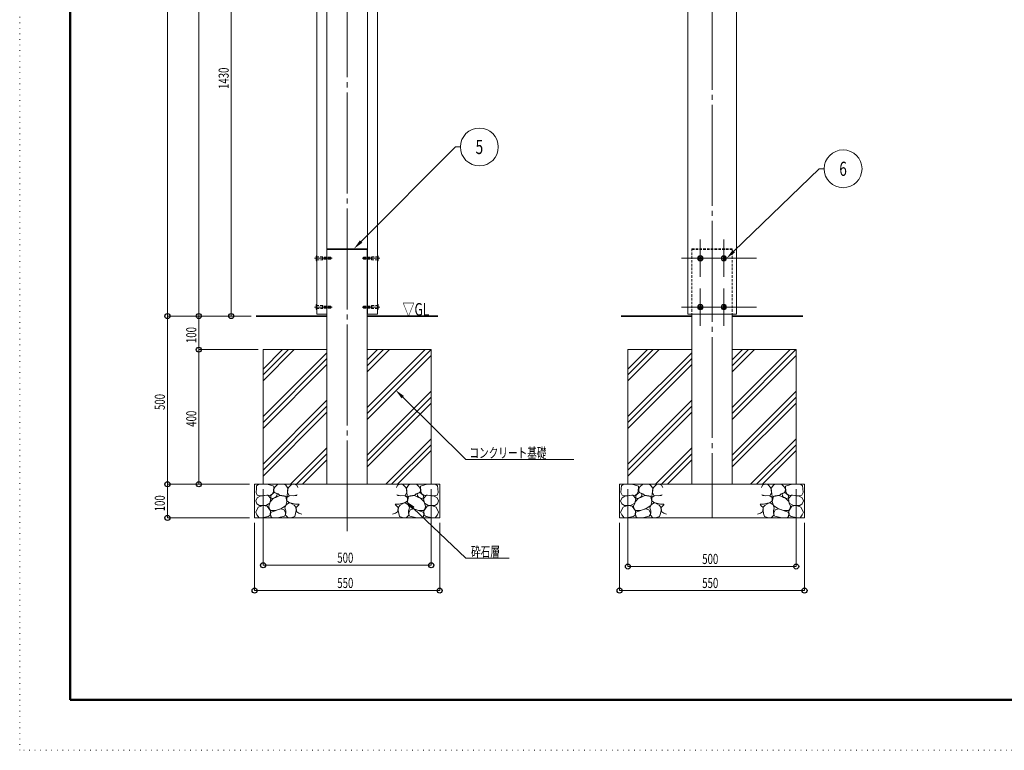
# Model space of a CAD drawing. Extents: x 0 to 420, y 0 to 297.
# Drawn here: x 0 to 195, y 0 to 145 of the extents above; entities that cross this region are included whole.
import ezdxf
from ezdxf.enums import TextEntityAlignment as Align

# ---------------------------------------------------------------- set-up
doc = ezdxf.new("R2010")
doc.units = 0
for name, pattern in [('CENTER2', [23, 20, -1, 1, -1]), ('DASHED', [0.75, 0.5, -0.25]), ('Dot', [1, 0, -1]), ('HIDDEN', [0.375, 0.25, -0.125])]:
    doc.linetypes.add(name, pattern=pattern)
doc.layers.get('0').update_dxf_attribs({"lineweight": 18})
doc.layers.add('寸法線', color=4, linetype='Continuous', lineweight=9)
doc.styles.get("Standard").update_dxf_attribs({"font": 'txt.shx', "width": 0.7, "bigfont": 'extfont.shx'})

msp = doc.modelspace()

# ---------------------------------------------------------------- linework, layer by layer
at = {"color": 4, "linetype": 'Dot', "lineweight": 9}
for p, q in [((0, 0), (0, 297)), ((420, 0), (0, 0))]:
    msp.add_line(p, q, dxfattribs=at)
at = {"color": 4, "linetype": 'Continuous', "lineweight": 50}
for p, q in [((10, 10), (10, 287)), ((410, 10), (10, 10))]:
    msp.add_line(p, q, dxfattribs=at)
at = {"color": 3, "linetype": 'CENTER2', "lineweight": 9}
for p, q in [((64.9, 222.35), (64.9, 43.39)), ((137.23, 219.88), (137.23, 46.04)), ((134.9, 97.52), (134.9, 101.18)), ((139.56, 97.52), (139.56, 101.18)), ((134.9, 98.08), (134.9, 96.87)), ((139.56, 98.08), (139.56, 96.87)), ((58.46, 97.48), (61.91, 97.48)), ((71.35, 97.48), (67.9, 97.48)), ((134.86, 97.48), (131.2, 97.48)), ((139.52, 97.48), (133.06, 97.48)), ((135.51, 97.48), (134.29, 97.48)), ((134.9, 93.78), (134.9, 97.44)), ((138.6, 97.48), (134.94, 97.48)), ((140.17, 97.48), (138.95, 97.48)), ((139.56, 93.78), (139.56, 97.44)), ((146.06, 97.48), (139.6, 97.48)), ((134.9, 87.85), (134.9, 91.51)), ((139.56, 87.85), (139.56, 91.51)), ((134.9, 88.42), (134.9, 87.2)), ((139.56, 88.42), (139.56, 87.2)), ((58.46, 87.81), (61.91, 87.81)), ((71.35, 87.81), (67.9, 87.81)), ((134.86, 87.81), (131.2, 87.81)), ((139.52, 87.81), (133.06, 87.81)), ((135.51, 87.81), (134.29, 87.81)), ((134.9, 84.11), (134.9, 87.77)), ((138.6, 87.81), (134.94, 87.81)), ((140.17, 87.81), (138.95, 87.81)), ((139.56, 84.11), (139.56, 87.77)), ((146.06, 87.81), (139.6, 87.81))]:
    msp.add_line(p, q, dxfattribs=at)
at = {"color": 6, "linetype": 'Continuous'}
for p, q in [((58.87, 218.31), (58.87, 86.38)), ((60.87, 86.38), (60.87, 218.31)), ((68.94, 86.38), (68.94, 218.31)), ((70.94, 218.31), (70.94, 86.38)), ((132.4, 218.31), (132.4, 86.38)), ((142.06, 86.38), (142.06, 218.31)), ((58.87, 86.38), (60.87, 86.38)), ((70.94, 86.38), (68.94, 86.38)), ((132.4, 86.38), (142.06, 86.38))]:
    msp.add_line(p, q, dxfattribs=at)
at = {"color": 4, "linetype": 'HIDDEN', "lineweight": 9}
for p, q in [((134.9, 98.08), (134.9, 101.18)), ((134.9, 98.08), (134.9, 101.18)), ((139.56, 98.08), (139.56, 101.18)), ((139.56, 98.08), (139.56, 101.18)), ((134.3, 97.48), (131.2, 97.48)), ((134.3, 97.48), (131.2, 97.48)), ((134.9, 93.78), (134.9, 96.88)), ((134.9, 93.78), (134.9, 96.88)), ((138.6, 97.48), (135.5, 97.48)), ((138.6, 97.48), (135.5, 97.48)), ((138.96, 97.48), (135.86, 97.48)), ((138.96, 97.48), (135.86, 97.48)), ((139.56, 93.78), (139.56, 96.88)), ((139.56, 93.78), (139.56, 96.88)), ((143.26, 97.48), (140.16, 97.48)), ((143.26, 97.48), (140.16, 97.48)), ((134.9, 88.41), (134.9, 91.51)), ((134.9, 88.41), (134.9, 91.51)), ((139.56, 88.41), (139.56, 91.51)), ((139.56, 88.41), (139.56, 91.51)), ((134.3, 87.81), (131.2, 87.81)), ((134.3, 87.81), (131.2, 87.81)), ((134.9, 84.11), (134.9, 87.21)), ((134.9, 84.11), (134.9, 87.21)), ((138.6, 87.81), (135.5, 87.81)), ((138.6, 87.81), (135.5, 87.81)), ((138.96, 87.81), (135.86, 87.81)), ((138.96, 87.81), (135.86, 87.81)), ((139.56, 84.11), (139.56, 87.21)), ((139.56, 84.11), (139.56, 87.21)), ((143.26, 87.81), (140.16, 87.81)), ((143.26, 87.81), (140.16, 87.81))]:
    msp.add_line(p, q, dxfattribs=at)
at = {"color": 7, "linetype": 'Continuous', "lineweight": 15}
for p, q in [((58.84, 98.01), (58.77, 97.89)), ((58.77, 97.89), (58.77, 97.06)), ((58.87, 98.01), (58.84, 98.01)), ((58.84, 96.94), (58.84, 98.01)), ((58.87, 96.94), (58.87, 98.01)), ((70.94, 96.94), (70.94, 98.01)), ((70.94, 98.01), (70.97, 98.01)), ((70.97, 98.01), (71.04, 97.89)), ((70.97, 96.94), (70.97, 98.01)), ((71.04, 97.89), (71.04, 97.06)), ((134.9, 97.67), (134.73, 97.57)), ((135.06, 97.57), (134.9, 97.67)), ((139.56, 97.67), (139.4, 97.57)), ((139.73, 97.57), (139.56, 97.67)), ((58.84, 96.94), (58.77, 97.06)), ((58.87, 96.94), (58.84, 96.94)), ((70.94, 96.94), (70.97, 96.94)), ((70.97, 96.94), (71.04, 97.06)), ((134.73, 97.57), (134.73, 97.38)), ((134.73, 97.38), (134.9, 97.28)), ((134.9, 97.28), (135.06, 97.38)), ((135.06, 97.38), (135.06, 97.57)), ((139.4, 97.57), (139.4, 97.38)), ((139.4, 97.38), (139.56, 97.28)), ((139.56, 97.28), (139.73, 97.38)), ((139.73, 97.38), (139.73, 97.57)), ((58.84, 88.34), (58.77, 88.23)), ((58.77, 88.23), (58.77, 87.39)), ((58.87, 88.34), (58.84, 88.34)), ((58.84, 87.28), (58.84, 88.34)), ((58.87, 87.28), (58.87, 88.34)), ((70.94, 87.28), (70.94, 88.34)), ((70.94, 88.34), (70.97, 88.34)), ((70.97, 88.34), (71.04, 88.23)), ((70.97, 87.28), (70.97, 88.34)), ((71.04, 88.23), (71.04, 87.39)), ((134.9, 88), (134.73, 87.9)), ((134.73, 87.9), (134.73, 87.71)), ((135.06, 87.9), (134.9, 88)), ((135.06, 87.71), (135.06, 87.9)), ((139.56, 88), (139.4, 87.9)), ((139.4, 87.9), (139.4, 87.71)), ((139.73, 87.9), (139.56, 88)), ((139.73, 87.71), (139.73, 87.9)), ((58.84, 87.28), (58.77, 87.39)), ((58.87, 87.28), (58.84, 87.28)), ((70.94, 87.28), (70.97, 87.28)), ((70.97, 87.28), (71.04, 87.39)), ((134.73, 87.71), (134.9, 87.62)), ((134.9, 87.62), (135.06, 87.71)), ((139.4, 87.71), (139.56, 87.62)), ((139.56, 87.62), (139.73, 87.71)), ((48.24, 79.38), (48.24, 52.71)), ((48.24, 79.38), (60.9, 79.38)), ((68.9, 79.38), (81.57, 79.38)), ((81.57, 79.38), (81.57, 52.71)), ((120.56, 79.38), (120.56, 52.71)), ((120.56, 79.38), (133.23, 79.38)), ((141.23, 79.38), (153.9, 79.38)), ((153.9, 79.38), (153.9, 52.71)), ((46.57, 46.04), (46.57, 52.71)), ((46.57, 52.71), (83.24, 52.71)), ((83.24, 52.71), (83.24, 46.04)), ((118.9, 46.04), (118.9, 52.71)), ((118.9, 52.71), (155.56, 52.71)), ((155.56, 52.71), (155.56, 46.04)), ((83.24, 46.04), (46.57, 46.04)), ((155.56, 46.04), (118.9, 46.04))]:
    msp.add_line(p, q, dxfattribs=at)
at = {"color": 4, "linetype": 'DASHED', "lineweight": 9}
for p, q in [((60.04, 97.78), (58.87, 97.78)), ((60.04, 97.78), (60.04, 97.18)), ((60.04, 97.78), (60.07, 97.74)), ((60.07, 97.21), (60.07, 97.74)), ((61.6, 97.68), (60.07, 97.68)), ((61.6, 97.68), (61.67, 97.61)), ((61.6, 97.28), (61.6, 97.68)), ((61.67, 97.34), (61.67, 97.61)), ((68.2, 97.68), (68.14, 97.61)), ((68.14, 97.34), (68.14, 97.61)), ((68.2, 97.68), (69.74, 97.68)), ((68.2, 97.28), (68.2, 97.68)), ((69.77, 97.78), (69.74, 97.74)), ((69.74, 97.21), (69.74, 97.74)), ((69.77, 97.78), (69.77, 97.18)), ((69.77, 97.78), (70.94, 97.78)), ((133.23, 99.38), (133.23, 86.38)), ((133.23, 99.24), (133.23, 99.38)), ((133.23, 99.38), (141.23, 99.38)), ((133.23, 99.24), (141.23, 99.24)), ((141.23, 99.24), (133.23, 99.24)), ((141.23, 99.38), (141.23, 86.38)), ((141.23, 99.38), (141.23, 99.24)), ((58.87, 97.18), (60.04, 97.18)), ((60.07, 97.21), (60.04, 97.18)), ((61.6, 97.28), (60.07, 97.28)), ((61.6, 97.28), (61.67, 97.34)), ((68.2, 97.28), (68.14, 97.34)), ((68.2, 97.28), (69.74, 97.28)), ((69.74, 97.21), (69.77, 97.18)), ((70.94, 97.18), (69.77, 97.18)), ((60.04, 88.11), (58.87, 88.11)), ((60.04, 88.11), (60.04, 87.51)), ((60.04, 88.11), (60.07, 88.08)), ((60.07, 87.54), (60.07, 88.08)), ((61.6, 88.01), (60.07, 88.01)), ((61.6, 88.01), (61.67, 87.94)), ((61.6, 87.61), (61.6, 88.01)), ((61.67, 87.68), (61.67, 87.94)), ((68.2, 88.01), (68.14, 87.94)), ((68.14, 87.68), (68.14, 87.94)), ((68.2, 88.01), (69.74, 88.01)), ((68.2, 87.61), (68.2, 88.01)), ((69.77, 88.11), (69.74, 88.08)), ((69.74, 87.54), (69.74, 88.08)), ((69.77, 88.11), (69.77, 87.51)), ((69.77, 88.11), (70.94, 88.11)), ((58.87, 87.51), (60.04, 87.51)), ((60.07, 87.54), (60.04, 87.51)), ((61.6, 87.61), (60.07, 87.61)), ((61.6, 87.61), (61.67, 87.68)), ((68.2, 87.61), (68.14, 87.68)), ((68.2, 87.61), (69.74, 87.61)), ((69.74, 87.54), (69.77, 87.51)), ((70.94, 87.51), (69.77, 87.51))]:
    msp.add_line(p, q, dxfattribs=at)
at = {"linetype": 'Continuous'}
for p, q in [((60.9, 99.38), (60.9, 52.71)), ((68.9, 52.71), (68.9, 99.38)), ((60.9, 52.71), (68.9, 52.71))]:
    msp.add_line(p, q, dxfattribs=at)
for p, q in [((60.9, 99.24), (60.9, 99.38)), ((60.9, 99.38), (68.9, 99.38)), ((60.9, 99.24), (68.9, 99.24)), ((68.9, 99.24), (60.9, 99.24)), ((68.9, 99.38), (68.9, 99.24)), ((133.23, 86.38), (133.23, 52.71)), ((141.23, 52.71), (141.23, 86.38)), ((133.23, 52.71), (141.23, 52.71))]:
    msp.add_line(p, q)
at = {"color": 4, "linetype": 'Continuous', "lineweight": 9}
for p, q in [((134.9, 97.18), (134.9, 97.78)), ((134.9, 97.18), (134.9, 97.78)), ((139.56, 97.18), (139.56, 97.78)), ((139.56, 97.18), (139.56, 97.78)), ((135.2, 97.48), (134.6, 97.48)), ((135.2, 97.48), (134.6, 97.48)), ((139.86, 97.48), (139.26, 97.48)), ((139.86, 97.48), (139.26, 97.48)), ((134.9, 87.51), (134.9, 88.11)), ((134.9, 87.51), (134.9, 88.11)), ((139.56, 87.51), (139.56, 88.11)), ((139.56, 87.51), (139.56, 88.11)), ((135.2, 87.81), (134.6, 87.81)), ((135.2, 87.81), (134.6, 87.81)), ((139.86, 87.81), (139.26, 87.81)), ((139.86, 87.81), (139.26, 87.81)), ((48.24, 75.54), (52.07, 79.38)), ((48.24, 74.36), (53.25, 79.38)), ((48.24, 73.18), (54.43, 79.38)), ((48.24, 66.11), (60.9, 78.78)), ((68.9, 67.92), (80.36, 79.38)), ((68.9, 66.74), (81.53, 79.38)), ((68.9, 74.99), (73.29, 79.38)), ((68.9, 77.35), (70.93, 79.38)), ((68.9, 76.17), (72.11, 79.38)), ((68.9, 65.56), (81.57, 78.23)), ((120.56, 75.54), (124.4, 79.38)), ((120.56, 74.36), (125.58, 79.38)), ((120.56, 73.18), (126.76, 79.38)), ((120.56, 66.11), (133.23, 78.78)), ((141.23, 67.92), (152.68, 79.38)), ((141.23, 66.74), (153.86, 79.38)), ((141.23, 74.99), (145.61, 79.38)), ((141.23, 77.35), (143.26, 79.38)), ((141.23, 76.17), (144.43, 79.38)), ((141.23, 65.56), (153.9, 78.23)), ((48.24, 64.93), (60.9, 77.6)), ((48.24, 63.75), (60.9, 76.42)), ((120.56, 64.93), (133.23, 77.6)), ((120.56, 63.75), (133.23, 76.42)), ((68.9, 58.49), (81.57, 71.16)), ((141.23, 58.49), (153.9, 71.16)), ((48.24, 56.68), (60.9, 69.35)), ((68.9, 57.31), (81.57, 69.98)), ((68.9, 56.14), (81.57, 68.8)), ((120.56, 56.68), (133.23, 69.35)), ((141.23, 57.31), (153.9, 69.98)), ((141.23, 56.14), (153.9, 68.8)), ((48.24, 55.5), (60.9, 68.17)), ((48.24, 54.33), (60.9, 66.99)), ((120.56, 55.5), (133.23, 68.17)), ((120.56, 54.33), (133.23, 66.99)), ((72.55, 52.71), (81.57, 61.73)), ((72.55, 52.71), (81.57, 61.73)), ((73.72, 52.71), (81.57, 60.55)), ((144.87, 52.71), (153.9, 61.73)), ((146.05, 52.71), (153.9, 60.55)), ((53.69, 52.71), (60.9, 59.92)), ((54.87, 52.71), (60.9, 58.74)), ((74.9, 52.71), (81.57, 59.37)), ((126.02, 52.71), (133.23, 59.92)), ((127.23, 52.74), (133.23, 58.74)), ((147.23, 52.71), (153.9, 59.37)), ((56.05, 52.71), (60.9, 57.56)), ((128.37, 52.71), (133.23, 57.56)), ((47.32, 52.65), (49.03, 52.71)), ((49.03, 52.71), (50.34, 52.34)), ((50.61, 52.22), (51.16, 52.71)), ((51.16, 52.71), (52.47, 52.73)), ((52.47, 52.73), (52.72, 52.55)), ((53.87, 52.65), (54.22, 52.77)), ((54.22, 52.77), (54.9, 52.55)), ((75.58, 52.77), (74.9, 52.55)), ((75.93, 52.65), (75.58, 52.77)), ((77.34, 52.73), (77.09, 52.55)), ((78.65, 52.71), (77.34, 52.73)), ((79.19, 52.22), (78.65, 52.71)), ((80.77, 52.71), (79.47, 52.34)), ((82.49, 52.65), (80.77, 52.71)), ((81.57, 52.71), (81.57, 52.71)), ((119.64, 52.65), (121.36, 52.71)), ((121.36, 52.71), (122.67, 52.34)), ((122.94, 52.22), (123.49, 52.71)), ((123.49, 52.71), (124.79, 52.73)), ((124.79, 52.73), (125.05, 52.55)), ((126.2, 52.65), (126.55, 52.77)), ((126.55, 52.77), (127.23, 52.55)), ((147.91, 52.77), (147.23, 52.55)), ((148.26, 52.65), (147.91, 52.77)), ((149.67, 52.73), (149.41, 52.55)), ((150.97, 52.71), (149.67, 52.73)), ((151.52, 52.22), (150.97, 52.71)), ((153.1, 52.71), (151.79, 52.34)), ((154.82, 52.65), (153.1, 52.71)), ((153.9, 52.71), (153.9, 52.71)), ((46.85, 51.11), (46.91, 51.85)), ((47.08, 50.56), (46.85, 51.11)), ((46.91, 51.85), (46.96, 52.4)), ((46.96, 52.4), (47.32, 52.65)), ((50.09, 50.8), (49.66, 50.51)), ((49.83, 50.53), (50.14, 50.82)), ((50.28, 51.27), (50.09, 50.8)), ((50.14, 50.82), (50.5, 51.07)), ((50.34, 52.34), (50.28, 51.27)), ((50.36, 51.75), (50.61, 52.22)), ((50.4, 51.27), (50.36, 51.75)), ((50.53, 51.07), (50.4, 51.27)), ((50.5, 51.07), (51, 50.82)), ((51.2, 50.84), (50.53, 51.07)), ((51, 50.82), (50.96, 50.41)), ((51.49, 50.58), (51.2, 50.84)), ((52.72, 52.55), (53.17, 51.93)), ((53.09, 51.36), (52.99, 50.31)), ((53.09, 51.05), (53.23, 52.03)), ((53.17, 51.93), (53.09, 51.36)), ((53.38, 50.49), (53.09, 51.05)), ((53.23, 52.03), (53.87, 52.65)), ((54.9, 52.55), (55.12, 52.1)), ((74.9, 52.55), (74.69, 52.1)), ((76.58, 52.03), (75.93, 52.65)), ((76.42, 50.49), (76.71, 51.05)), ((76.71, 51.05), (76.58, 52.03)), ((77.09, 52.55), (76.64, 51.93)), ((76.64, 51.93), (76.71, 51.36)), ((76.71, 51.36), (76.81, 50.31)), ((78.31, 50.58), (78.61, 50.84)), ((78.61, 50.84), (79.27, 51.07)), ((79.31, 51.07), (78.8, 50.82)), ((78.8, 50.82), (78.84, 50.41)), ((79.45, 51.75), (79.19, 52.22)), ((79.27, 51.07), (79.41, 51.27)), ((79.66, 50.82), (79.31, 51.07)), ((79.41, 51.27), (79.45, 51.75)), ((79.47, 52.34), (79.52, 51.27)), ((79.52, 51.27), (79.72, 50.8)), ((79.97, 50.53), (79.66, 50.82)), ((79.72, 50.8), (80.15, 50.51)), ((82.84, 52.4), (82.49, 52.65)), ((82.72, 50.56), (82.96, 51.11)), ((82.9, 51.85), (82.84, 52.4)), ((82.96, 51.11), (82.9, 51.85)), ((119.18, 51.11), (119.23, 51.85)), ((119.41, 50.56), (119.18, 51.11)), ((119.23, 51.85), (119.29, 52.4)), ((119.29, 52.4), (119.64, 52.65)), ((122.41, 50.8), (121.98, 50.51)), ((122.16, 50.53), (122.47, 50.82)), ((122.61, 51.27), (122.41, 50.8)), ((122.47, 50.82), (122.82, 51.07)), ((122.67, 52.34), (122.61, 51.27)), ((122.69, 51.75), (122.94, 52.22)), ((122.73, 51.27), (122.69, 51.75)), ((122.86, 51.07), (122.73, 51.27)), ((122.82, 51.07), (123.33, 50.82)), ((123.53, 50.84), (122.86, 51.07)), ((123.33, 50.82), (123.29, 50.41)), ((123.82, 50.58), (123.53, 50.84)), ((125.05, 52.55), (125.5, 51.93)), ((125.42, 51.36), (125.32, 50.31)), ((125.42, 51.05), (125.55, 52.03)), ((125.5, 51.93), (125.42, 51.36)), ((125.71, 50.49), (125.42, 51.05)), ((125.55, 52.03), (126.2, 52.65)), ((127.23, 52.55), (127.45, 52.1)), ((147.23, 52.55), (147.01, 52.1)), ((148.91, 52.03), (148.26, 52.65)), ((148.75, 50.49), (149.04, 51.05)), ((149.04, 51.05), (148.91, 52.03)), ((149.41, 52.55), (148.96, 51.93)), ((148.96, 51.93), (149.04, 51.36)), ((149.04, 51.36), (149.14, 50.31)), ((150.64, 50.58), (150.94, 50.84)), ((150.94, 50.84), (151.6, 51.07)), ((151.64, 51.07), (151.13, 50.82)), ((151.13, 50.82), (151.17, 50.41)), ((151.77, 51.75), (151.52, 52.22)), ((151.6, 51.07), (151.74, 51.27)), ((151.99, 50.82), (151.64, 51.07)), ((151.74, 51.27), (151.77, 51.75)), ((151.79, 52.34), (151.85, 51.27)), ((151.85, 51.27), (152.05, 50.8)), ((152.3, 50.53), (151.99, 50.82)), ((152.05, 50.8), (152.48, 50.51)), ((155.17, 52.4), (154.82, 52.65)), ((155.05, 50.56), (155.29, 51.11)), ((155.23, 51.85), (155.17, 52.4)), ((155.29, 51.11), (155.23, 51.85)), ((46.78, 49.43), (47.07, 50.01)), ((47.01, 48.85), (46.78, 49.43)), ((47.52, 48.52), (47.01, 48.85)), ((47.07, 50.01), (47.63, 50.34)), ((47.71, 50.41), (47.08, 50.56)), ((47.63, 50.34), (48.1, 50.4)), ((48.52, 50.49), (47.71, 50.41)), ((48.1, 50.4), (48.44, 50.46)), ((48.44, 50.46), (49.18, 50.52)), ((48.99, 50.53), (48.52, 50.49)), ((49.59, 48.97), (48.89, 48.58)), ((49.17, 50.55), (48.99, 50.53)), ((49.66, 50.51), (49.17, 50.55)), ((49.18, 50.52), (49.76, 49.89)), ((49.36, 48.4), (49.59, 48.97)), ((49.76, 49.89), (49.59, 48.97)), ((49.59, 48.97), (49.7, 49.31)), ((49.7, 49.31), (50.27, 49.89)), ((49.71, 50.08), (49.83, 50.53)), ((49.93, 49.96), (49.71, 50.08)), ((50.18, 49.92), (49.93, 49.96)), ((50.57, 50.06), (50.18, 49.92)), ((50.27, 49.89), (51.02, 50.23)), ((50.71, 50.1), (50.57, 50.06)), ((50.96, 50.41), (50.71, 50.1)), ((51.02, 50.23), (51.59, 50.46)), ((52.39, 50.43), (51.49, 50.58)), ((51.59, 50.46), (52.75, 50.28)), ((52.68, 50.35), (52.39, 50.43)), ((52.99, 50.31), (52.68, 50.35)), ((52.75, 50.28), (52.96, 49.31)), ((52.96, 49.31), (52.75, 48.52)), ((52.8, 48.63), (53.48, 49.08)), ((52.96, 50.11), (53.43, 50.4)), ((52.96, 49.43), (52.96, 50.11)), ((53.48, 49.02), (52.96, 49.43)), ((54.3, 50.43), (53.38, 50.49)), ((53.43, 50.4), (54.8, 50.46)), ((53.48, 49.08), (54.4, 48.58)), ((53.89, 48.97), (53.48, 49.02)), ((54.69, 48.74), (53.89, 48.97)), ((55.02, 50.62), (54.3, 50.43)), ((54.8, 50.46), (54.92, 50.47)), ((74.78, 50.62), (75.51, 50.43)), ((75, 50.46), (74.89, 50.47)), ((76.38, 50.4), (75, 50.46)), ((75.12, 48.74), (75.92, 48.97)), ((76.32, 49.08), (75.41, 48.58)), ((75.51, 50.43), (76.42, 50.49)), ((75.92, 48.97), (76.32, 49.02)), ((76.32, 49.02), (76.84, 49.43)), ((77, 48.63), (76.32, 49.08)), ((76.84, 50.11), (76.38, 50.4)), ((76.81, 50.31), (77.12, 50.35)), ((77.06, 50.28), (76.84, 49.31)), ((76.84, 49.43), (76.84, 50.11)), ((76.84, 49.31), (77.06, 48.52)), ((78.22, 50.46), (77.06, 50.28)), ((77.12, 50.35), (77.42, 50.43)), ((77.42, 50.43), (78.31, 50.58)), ((78.78, 50.23), (78.22, 50.46)), ((79.54, 49.89), (78.78, 50.23)), ((78.84, 50.41), (79.09, 50.1)), ((79.09, 50.1), (79.23, 50.06)), ((79.23, 50.06), (79.62, 49.92)), ((80.1, 49.31), (79.54, 49.89)), ((79.62, 49.92), (79.88, 49.96)), ((79.88, 49.96), (80.09, 50.08)), ((80.09, 50.08), (79.97, 50.53)), ((80.62, 50.52), (80.04, 49.89)), ((80.04, 49.89), (80.22, 48.97)), ((80.22, 48.97), (80.1, 49.31)), ((80.15, 50.51), (80.64, 50.55)), ((80.22, 48.97), (80.91, 48.58)), ((80.45, 48.4), (80.22, 48.97)), ((81.36, 50.46), (80.62, 50.52)), ((80.64, 50.55), (80.81, 50.53)), ((80.81, 50.53), (81.28, 50.49)), ((81.28, 50.49), (82.1, 50.41)), ((81.71, 50.4), (81.36, 50.46)), ((82.17, 50.34), (81.71, 50.4)), ((82.1, 50.41), (82.72, 50.56)), ((82.74, 50.01), (82.17, 50.34)), ((82.29, 48.52), (82.79, 48.85)), ((83.02, 49.43), (82.74, 50.01)), ((82.79, 48.85), (83.02, 49.43)), ((119.11, 49.43), (119.4, 50.01)), ((119.34, 48.85), (119.11, 49.43)), ((119.85, 48.52), (119.34, 48.85)), ((119.4, 50.01), (119.96, 50.34)), ((120.03, 50.41), (119.41, 50.56)), ((119.96, 50.34), (120.43, 50.4)), ((120.85, 50.49), (120.03, 50.41)), ((120.43, 50.4), (120.77, 50.46)), ((120.77, 50.46), (121.51, 50.52)), ((121.32, 50.53), (120.85, 50.49)), ((121.92, 48.97), (121.22, 48.58)), ((121.5, 50.55), (121.32, 50.53)), ((121.98, 50.51), (121.5, 50.55)), ((121.51, 50.52), (122.09, 49.89)), ((121.69, 48.4), (121.92, 48.97)), ((122.09, 49.89), (121.92, 48.97)), ((121.92, 48.97), (122.03, 49.31)), ((122.03, 49.31), (122.6, 49.89)), ((122.04, 50.08), (122.16, 50.53)), ((122.26, 49.96), (122.04, 50.08)), ((122.51, 49.92), (122.26, 49.96)), ((122.9, 50.06), (122.51, 49.92)), ((122.6, 49.89), (123.35, 50.23)), ((123.04, 50.1), (122.9, 50.06)), ((123.29, 50.41), (123.04, 50.1)), ((123.35, 50.23), (123.92, 50.46)), ((124.72, 50.43), (123.82, 50.58)), ((123.92, 50.46), (125.07, 50.28)), ((125.01, 50.35), (124.72, 50.43)), ((125.32, 50.31), (125.01, 50.35)), ((125.07, 50.28), (125.29, 49.31)), ((125.29, 49.31), (125.07, 48.52)), ((125.13, 48.63), (125.81, 49.08)), ((125.29, 50.11), (125.75, 50.4)), ((125.29, 49.43), (125.29, 50.11)), ((125.81, 49.02), (125.29, 49.43)), ((126.63, 50.43), (125.71, 50.49)), ((125.75, 50.4), (127.13, 50.46)), ((125.81, 49.08), (126.72, 48.58)), ((126.22, 48.97), (125.81, 49.02)), ((127.01, 48.74), (126.22, 48.97)), ((127.35, 50.62), (126.63, 50.43)), ((127.13, 50.46), (127.24, 50.47)), ((147.11, 50.62), (147.83, 50.43)), ((147.33, 50.46), (147.22, 50.47)), ((148.71, 50.4), (147.33, 50.46)), ((147.45, 48.74), (148.24, 48.97)), ((148.65, 49.08), (147.74, 48.58)), ((147.83, 50.43), (148.75, 50.49)), ((148.24, 48.97), (148.65, 49.02)), ((148.65, 49.02), (149.17, 49.43)), ((149.33, 48.63), (148.65, 49.08)), ((149.17, 50.11), (148.71, 50.4)), ((149.14, 50.31), (149.45, 50.35)), ((149.39, 50.28), (149.17, 49.31)), ((149.17, 49.43), (149.17, 50.11)), ((149.17, 49.31), (149.39, 48.52)), ((150.55, 50.46), (149.39, 50.28)), ((149.45, 50.35), (149.75, 50.43)), ((149.75, 50.43), (150.64, 50.58)), ((151.11, 50.23), (150.55, 50.46)), ((151.86, 49.89), (151.11, 50.23)), ((151.17, 50.41), (151.42, 50.1)), ((151.42, 50.1), (151.56, 50.06)), ((151.56, 50.06), (151.95, 49.92)), ((152.43, 49.31), (151.86, 49.89)), ((151.95, 49.92), (152.2, 49.96)), ((152.2, 49.96), (152.42, 50.08)), ((152.42, 50.08), (152.3, 50.53)), ((152.95, 50.52), (152.37, 49.89)), ((152.37, 49.89), (152.54, 48.97)), ((152.54, 48.97), (152.43, 49.31)), ((152.48, 50.51), (152.96, 50.55)), ((152.54, 48.97), (153.24, 48.58)), ((152.78, 48.4), (152.54, 48.97)), ((153.69, 50.46), (152.95, 50.52)), ((152.96, 50.55), (153.14, 50.53)), ((153.14, 50.53), (153.61, 50.49)), ((153.61, 50.49), (154.43, 50.41)), ((154.04, 50.4), (153.69, 50.46)), ((154.5, 50.34), (154.04, 50.4)), ((154.43, 50.41), (155.05, 50.56)), ((155.06, 50.01), (154.5, 50.34)), ((154.61, 48.52), (155.12, 48.85)), ((155.35, 49.43), (155.06, 50.01)), ((155.12, 48.85), (155.35, 49.43)), ((46.78, 47.2), (47.29, 48.17)), ((47.01, 46.68), (46.78, 47.2)), ((47.29, 48.17), (47.63, 48.29)), ((48.1, 48.52), (47.52, 48.52)), ((47.63, 48.29), (48.21, 48.52)), ((48.89, 48.58), (48.1, 48.52)), ((48.21, 48.52), (49.07, 48.34)), ((49.07, 48.34), (49.7, 47.42)), ((49.42, 47.88), (49.36, 48.4)), ((49.7, 47.48), (49.42, 47.88)), ((49.7, 47.42), (49.65, 46.56)), ((50.73, 47.48), (49.7, 47.48)), ((49.7, 46.97), (49.82, 47.2)), ((49.76, 46.33), (49.7, 46.97)), ((49.82, 47.2), (50.62, 47.42)), ((50.62, 47.42), (51.08, 47.65)), ((51.88, 47.94), (50.73, 47.48)), ((51.08, 47.65), (51.76, 47.82)), ((51.76, 47.82), (52.4, 47.65)), ((52.75, 48.52), (51.88, 47.94)), ((52.4, 47.65), (52.75, 46.91)), ((52.75, 46.91), (52.46, 46.39)), ((52.57, 48.05), (52.8, 48.63)), ((52.75, 47.42), (52.57, 48.05)), ((52.69, 46.56), (52.75, 47.42)), ((54.4, 48.58), (54.74, 48.17)), ((54.69, 46.91), (54.51, 46.33)), ((55.36, 48.78), (54.69, 48.74)), ((54.8, 47.48), (54.69, 46.91)), ((54.74, 48.17), (54.8, 47.48)), ((54.8, 48.11), (55.15, 48.46)), ((54.86, 47.42), (54.8, 48.11)), ((54.92, 47.24), (54.86, 47.42)), ((55.32, 46.97), (54.92, 47.24)), ((55.15, 48.46), (55.38, 48.68)), ((55.89, 46.79), (55.32, 46.97)), ((73.92, 46.79), (74.48, 46.97)), ((74.66, 48.46), (74.42, 48.68)), ((74.45, 48.78), (75.12, 48.74)), ((74.48, 46.97), (74.89, 47.24)), ((75, 48.11), (74.66, 48.46)), ((74.89, 47.24), (74.95, 47.42)), ((74.95, 47.42), (75, 48.11)), ((75.06, 48.17), (75, 47.48)), ((75, 47.48), (75.12, 46.91)), ((75.41, 48.58), (75.06, 48.17)), ((75.12, 46.91), (75.29, 46.33)), ((77.23, 48.05), (77, 48.63)), ((77.06, 48.52), (77.93, 47.94)), ((77.06, 47.42), (77.23, 48.05)), ((77.41, 47.65), (77.06, 46.91)), ((77.12, 46.56), (77.06, 47.42)), ((77.06, 46.91), (77.35, 46.39)), ((78.04, 47.82), (77.41, 47.65)), ((77.93, 47.94), (79.07, 47.48)), ((78.72, 47.65), (78.04, 47.82)), ((79.19, 47.42), (78.72, 47.65)), ((79.07, 47.48), (80.1, 47.48)), ((79.98, 47.2), (79.19, 47.42)), ((80.1, 46.97), (79.98, 47.2)), ((80.04, 46.33), (80.1, 46.97)), ((80.74, 48.34), (80.1, 47.42)), ((80.1, 47.48), (80.39, 47.88)), ((80.1, 47.42), (80.16, 46.56)), ((80.39, 47.88), (80.45, 48.4)), ((81.59, 48.52), (80.74, 48.34)), ((80.91, 48.58), (81.71, 48.52)), ((82.17, 48.29), (81.59, 48.52)), ((81.71, 48.52), (82.29, 48.52)), ((82.52, 48.17), (82.17, 48.29)), ((83.02, 47.2), (82.52, 48.17)), ((82.79, 46.68), (83.02, 47.2)), ((119.11, 47.2), (119.61, 48.17)), ((119.34, 46.68), (119.11, 47.2)), ((119.61, 48.17), (119.96, 48.29)), ((120.43, 48.52), (119.85, 48.52)), ((119.96, 48.29), (120.54, 48.52)), ((121.22, 48.58), (120.43, 48.52)), ((120.54, 48.52), (121.4, 48.34)), ((121.4, 48.34), (122.03, 47.42)), ((121.74, 47.88), (121.69, 48.4)), ((122.03, 47.48), (121.74, 47.88)), ((122.03, 47.42), (121.97, 46.56)), ((123.06, 47.48), (122.03, 47.48)), ((122.03, 46.97), (122.15, 47.2)), ((122.09, 46.33), (122.03, 46.97)), ((122.15, 47.2), (122.94, 47.42)), ((122.94, 47.42), (123.41, 47.65)), ((124.2, 47.94), (123.06, 47.48)), ((123.41, 47.65), (124.09, 47.82)), ((124.09, 47.82), (124.73, 47.65)), ((125.07, 48.52), (124.2, 47.94)), ((124.73, 47.65), (125.07, 46.91)), ((125.07, 46.91), (124.78, 46.39)), ((124.9, 48.05), (125.13, 48.63)), ((125.07, 47.42), (124.9, 48.05)), ((125.02, 46.56), (125.07, 47.42)), ((126.72, 48.58), (127.07, 48.17)), ((127.01, 46.91), (126.84, 46.33)), ((127.69, 48.78), (127.01, 48.74)), ((127.13, 47.48), (127.01, 46.91)), ((127.07, 48.17), (127.13, 47.48)), ((127.13, 48.11), (127.48, 48.46)), ((127.19, 47.42), (127.13, 48.11)), ((127.25, 47.24), (127.19, 47.42)), ((127.65, 46.97), (127.25, 47.24)), ((127.48, 48.46), (127.71, 48.68)), ((128.22, 46.79), (127.65, 46.97)), ((146.25, 46.79), (146.81, 46.97)), ((146.98, 48.46), (146.75, 48.68)), ((146.77, 48.78), (147.45, 48.74)), ((146.81, 46.97), (147.22, 47.24)), ((147.33, 48.11), (146.98, 48.46)), ((147.22, 47.24), (147.27, 47.42)), ((147.27, 47.42), (147.33, 48.11)), ((147.39, 48.17), (147.33, 47.48)), ((147.33, 47.48), (147.45, 46.91)), ((147.74, 48.58), (147.39, 48.17)), ((147.45, 46.91), (147.62, 46.33)), ((149.56, 48.05), (149.33, 48.63)), ((149.39, 48.52), (150.26, 47.94)), ((149.39, 47.42), (149.56, 48.05)), ((149.74, 47.65), (149.39, 46.91)), ((149.45, 46.56), (149.39, 47.42)), ((149.39, 46.91), (149.68, 46.39)), ((150.37, 47.82), (149.74, 47.65)), ((150.26, 47.94), (151.4, 47.48)), ((151.05, 47.65), (150.37, 47.82)), ((151.52, 47.42), (151.05, 47.65)), ((151.4, 47.48), (152.43, 47.48)), ((152.31, 47.2), (151.52, 47.42)), ((152.43, 46.97), (152.31, 47.2)), ((152.37, 46.33), (152.43, 46.97)), ((153.07, 48.34), (152.43, 47.42)), ((152.43, 47.48), (152.72, 47.88)), ((152.43, 47.42), (152.49, 46.56)), ((152.72, 47.88), (152.78, 48.4)), ((153.92, 48.52), (153.07, 48.34)), ((153.24, 48.58), (154.04, 48.52)), ((154.5, 48.29), (153.92, 48.52)), ((154.04, 48.52), (154.61, 48.52)), ((154.85, 48.17), (154.5, 48.29)), ((155.35, 47.2), (154.85, 48.17)), ((155.12, 46.68), (155.35, 47.2)), ((47.46, 46.04), (47.01, 46.68)), ((47.92, 46.04), (47.46, 46.1)), ((49.24, 46.33), (47.92, 46.04)), ((49.65, 46.56), (49.24, 46.33)), ((50.04, 46.04), (49.76, 46.33)), ((51.08, 46.04), (49.99, 46.04)), ((52.46, 46.39), (51.08, 46.04)), ((53.19, 46.04), (52.69, 46.56)), ((53.72, 46.04), (53.19, 46.04)), ((54.51, 46.33), (53.72, 46.04)), ((75.29, 46.33), (76.09, 46.04)), ((76.09, 46.04), (76.61, 46.04)), ((76.61, 46.04), (77.12, 46.56)), ((77.35, 46.39), (78.72, 46.04)), ((78.72, 46.04), (79.81, 46.04)), ((79.77, 46.04), (80.04, 46.33)), ((80.16, 46.56), (80.56, 46.33)), ((80.56, 46.33), (81.88, 46.04)), ((81.88, 46.04), (82.34, 46.1)), ((82.34, 46.04), (82.79, 46.68)), ((119.79, 46.04), (119.34, 46.68)), ((120.25, 46.04), (119.79, 46.1)), ((121.57, 46.33), (120.25, 46.04)), ((121.97, 46.56), (121.57, 46.33)), ((122.37, 46.04), (122.09, 46.33)), ((123.41, 46.04), (122.32, 46.04)), ((124.78, 46.39), (123.41, 46.04)), ((125.52, 46.04), (125.02, 46.56)), ((126.04, 46.04), (125.52, 46.04)), ((126.84, 46.33), (126.04, 46.04)), ((147.62, 46.33), (148.42, 46.04)), ((148.42, 46.04), (148.94, 46.04)), ((148.94, 46.04), (149.45, 46.56)), ((149.68, 46.39), (151.05, 46.04)), ((151.05, 46.04), (152.14, 46.04)), ((152.1, 46.04), (152.37, 46.33)), ((152.49, 46.56), (152.89, 46.33)), ((152.89, 46.33), (154.21, 46.04)), ((154.21, 46.04), (154.67, 46.1)), ((154.67, 46.04), (155.12, 46.68))]:
    msp.add_line(p, q, dxfattribs=at)
at = {"color": 3, "linetype": 'Continuous', "lineweight": 9}
for p, q in [((134.92, 97.48), (134.88, 97.48)), ((134.9, 97.46), (134.9, 97.5)), ((139.58, 97.48), (139.54, 97.48)), ((139.56, 97.46), (139.56, 97.5)), ((134.9, 87.79), (134.9, 87.83)), ((139.56, 87.79), (139.56, 87.83)), ((134.92, 87.81), (134.88, 87.81)), ((139.58, 87.81), (139.54, 87.81))]:
    msp.add_line(p, q, dxfattribs=at)
at = {"color": 243, "linetype": 'Continuous', "lineweight": 35}
for p, q in [((60.9, 86.04), (46.9, 86.04)), ((82.9, 86.04), (68.9, 86.04)), ((133.23, 86.04), (119.23, 86.04)), ((155.23, 86.04), (141.23, 86.04))]:
    msp.add_line(p, q, dxfattribs=at)
at = {"color": 4, "linetype": 'ByBlock', "lineweight": 9}
for p, q in [((75.91, 69.98), (88.44, 57.65)), ((88.44, 57.65), (89.44, 57.65)), ((89.44, 57.65), (109.81, 57.65)), ((78.02, 48), (88.44, 38.06)), ((88.44, 38.06), (89.44, 38.06)), ((89.44, 38.06), (96.99, 38.06))]:
    msp.add_line(p, q, dxfattribs=at)
at = {"color": 7, "linetype": 'Continuous'}
for p, q in [((82.9, 52.71), (82.9, 52.71)), ((155.23, 52.71), (155.23, 52.71))]:
    msp.add_line(p, q, dxfattribs=at)
at = {"color": 7, "linetype": 'Continuous', "lineweight": 15}
for centre, radius in [((134.9, 97.48), 0.533), ((134.9, 97.48), 0.167), ((139.56, 97.48), 0.533), ((139.56, 97.48), 0.167), ((134.9, 87.81), 0.533), ((134.9, 87.81), 0.167), ((139.56, 87.81), 0.533), ((139.56, 87.81), 0.167)]:
    msp.add_circle(centre, radius, dxfattribs=at)
at = {"color": 4, "linetype": 'Continuous', "lineweight": 9}
for centre, radius in [((134.9, 97.48), 0.418), ((134.9, 97.48), 0.2), ((134.9, 97.48), 0.192), ((139.56, 97.48), 0.418), ((139.56, 97.48), 0.2), ((139.56, 97.48), 0.192), ((134.9, 87.81), 0.418), ((134.9, 87.81), 0.2), ((134.9, 87.81), 0.192), ((139.56, 87.81), 0.418), ((139.56, 87.81), 0.2), ((139.56, 87.81), 0.192)]:
    msp.add_circle(centre, radius, dxfattribs=at)
at = {"color": 4, "linetype": 'DASHED', "lineweight": 9}
for centre in [(134.9, 97.48), (139.56, 97.48), (134.9, 87.81), (139.56, 87.81)]:
    msp.add_circle(centre, 0.2, dxfattribs=at)
for centre in [(134.9, 97.48), (139.56, 97.48), (134.9, 87.81), (139.56, 87.81)]:
    msp.add_circle(centre, 0.143)
at = {"color": 4, "linetype": 'Continuous', "lineweight": 9}
for points in [[(75.68, 69.75), (74.49, 71.39), (76.14, 70.22)], [(77.79, 47.75), (76.57, 49.38), (78.25, 48.24)]]:
    msp.add_solid(points, dxfattribs=at)
at = {"layer": '寸法線', "color": 4, "lineweight": 9}
for p, q in [((29.27, 86.04), (29.27, 219.38)), ((35.51, 86.04), (35.51, 214.38)), ((41.93, 86.04), (41.93, 181.38)), ((45.9, 86.04), (29.27, 86.04)), ((29.27, 52.71), (29.27, 86.04)), ((45.9, 86.04), (29.27, 86.04)), ((45.9, 86.04), (35.51, 86.04)), ((35.51, 79.38), (35.51, 86.04)), ((45.9, 86.04), (35.51, 86.04)), ((45.9, 86.04), (41.93, 86.04)), ((47.24, 79.38), (35.51, 79.38)), ((35.51, 52.71), (35.51, 79.38)), ((47.24, 79.38), (35.51, 79.38)), ((45.57, 52.71), (29.27, 52.71)), ((29.27, 46.04), (29.27, 52.71)), ((45.57, 52.71), (29.27, 52.71)), ((45.57, 52.71), (35.51, 52.71)), ((45.57, 46.04), (29.27, 46.04))]:
    msp.add_line(p, q, dxfattribs=at)
at = {"layer": '寸法線', "lineweight": 9}
for p, q in [((67.66, 100.79), (86.36, 119.54)), ((86.36, 119.54), (87.36, 119.54)), ((141.54, 98.87), (158.45, 115.22)), ((158.45, 115.22), (159.45, 115.22)), ((48.24, 51.71), (48.24, 36.66)), ((81.57, 51.71), (81.57, 36.66)), ((120.56, 51.71), (120.56, 36.41)), ((153.9, 51.71), (153.9, 36.41)), ((46.57, 45.04), (46.57, 31.65)), ((83.24, 45.04), (83.24, 31.65)), ((118.9, 45.04), (118.9, 31.65)), ((155.56, 45.04), (155.56, 31.65)), ((81.57, 36.66), (48.24, 36.66)), ((153.9, 36.41), (120.56, 36.41)), ((83.24, 31.65), (46.57, 31.65)), ((155.56, 31.65), (118.9, 31.65))]:
    msp.add_line(p, q, dxfattribs=at)
at = {"layer": '寸法線', "linetype": 'Continuous', "lineweight": 9, "transparency": 16777216}
for centre in [(91.11, 119.54), (163.2, 115.22)]:
    msp.add_circle(centre, 3.75, dxfattribs=at)
at = {"layer": '寸法線', "color": 4, "linetype": 'ByBlock', "lineweight": -2}
for centre in [(29.27, 86.04), (29.27, 86.04), (35.51, 86.04), (35.51, 86.04), (41.93, 86.04), (35.51, 79.38), (35.51, 79.38), (29.27, 52.71), (29.27, 52.71), (35.51, 52.71), (29.27, 46.04)]:
    msp.add_circle(centre, 0.5, dxfattribs=at)
at = {"layer": '寸法線', "linetype": 'ByBlock', "lineweight": -2}
for centre in [(48.24, 36.66), (81.57, 36.66), (120.56, 36.41), (153.9, 36.41), (46.57, 31.65), (83.24, 31.65), (118.9, 31.65), (155.56, 31.65)]:
    msp.add_circle(centre, 0.5, dxfattribs=at)
at = {"layer": '寸法線'}
for points in [[(67.9, 100.56), (66.25, 99.38), (67.43, 101.03)], [(141.77, 98.63), (140.1, 97.48), (141.3, 99.11)]]:
    msp.add_solid(points, dxfattribs=at)

# ---------------------------------------------------------------- texts
at = {"width": 0.7}
msp.add_text('▽GL', height=2.5, dxfattribs=at).set_placement((75.87, 86.11))
at = {"color": 4, "width": 0.7}
for s, p in [('コンクリート基礎', (89.13, 57.94)), ('砕石層', (89.46, 38.35))]:
    msp.add_text(s, height=2, dxfattribs=at).set_placement(p)
at = {"layer": '寸法線', "color": 4, "width": 0.7}
for s, p in [('1430', (41.43, 131.03)), ('100', (35.01, 80.68)), ('500', (28.77, 67.42)), ('400', (35.01, 64.1)), ('100', (28.77, 47.35))]:
    msp.add_text(s, height=2, rotation=90, dxfattribs=at).set_placement(p)
at = {"layer": '寸法線', "linetype": 'Continuous', "width": 0.7}
for s, p in [('5', (91.11, 118.14)), ('6', (163.2, 113.81))]:
    msp.add_text(s, height=2.81, dxfattribs=at).set_placement(p, align=Align.CENTER)
at = {"layer": '寸法線', "width": 0.7}
for s, p in [('500', (62.95, 37.16)), ('500', (135.28, 36.91)), ('550', (62.95, 32.15)), ('550', (135.28, 32.15))]:
    msp.add_text(s, height=2, dxfattribs=at).set_placement(p)

doc.saveas('drawing.dxf')
